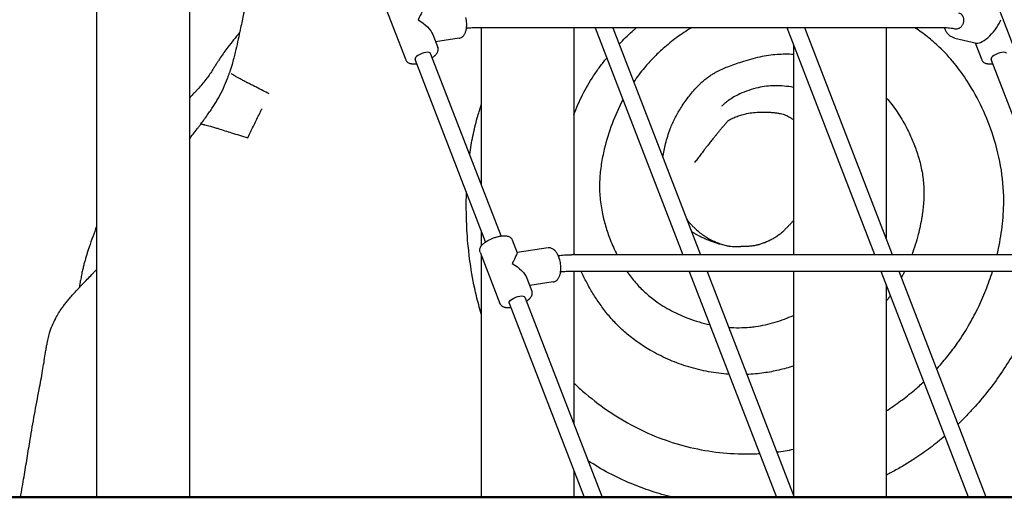
# Model space of a CAD drawing. Units: millimetres. Extents: x 0 to 59400, y 0 to 21000.
# Drawn here: x 41485 to 42430, y 4089 to 4548 of the extents above; entities that cross this region are included whole.
import ezdxf

# ---------------------------------------------------------------- set-up
doc = ezdxf.new("R2010")
doc.units = ezdxf.units.MM
doc.header["$LTSCALE"] = 15
doc.layers.add('P001', color=131, linetype='Continuous')
doc.layers.add('Visible', color=7, linetype='Continuous', lineweight=50)

msp = doc.modelspace()

# ---------------------------------------------------------------- linework, layer by layer
at = {"layer": 'P001', "extrusion": (-5.93325e-13, 0, -1)}
for p, q in [((41559.21, 5019.23, 4758.21), (41559.21, 4089.23, 4758.21)), ((41648.21, 5019.23, 4758.21), (41648.21, 4089.23, 4758.21)), ((42420.42, 4570.27, 4758.21), (42439.49, 4520.9, 4758.21)), ((41836.82, 4558.37, 4758.21), (41855.89, 4509.01, 4758.21)), ((42370.61, 4539.84, 4758.21), (41924.72, 4539.84, 4758.21)), ((41928.31, 4539.84, 4758.21), (41928.31, 4389.53, 4758.21)), ((41928.31, 4539.84, 4758.21), (41928.31, 4389.53, 4758.21)), ((42017.31, 4539.84, 4758.21), (42017.31, 4321.99, 4758.21)), ((42037.54, 4539.84, 4758.21), (42121.7, 4321.99, 4758.21)), ((42054.7, 4539.84, 4758.21), (42138.85, 4321.99, 4758.21)), ((42306, 4321.99, 4758.21), (42221.84, 4539.84, 4758.21)), ((42323.15, 4321.99, 4758.21), (42239, 4539.84, 4758.21)), ((42317.04, 4539.84, 4758.21), (42317.04, 4337.81, 4758.21)), ((41881.86, 4533.35, 4758.21), (41886.67, 4520.9, 4758.21)), ((41907.13, 4529.73, 4758.21), (41884.56, 4526.36, 4758.21)), ((42382.79, 4529.96, 4758.21), (42403.69, 4525.2, 4758.21)), ((42228.04, 4523.79, 4758.21), (42228.04, 4321.99, 4758.21)), ((42402.34, 4525.5, 4758.21), (42408.71, 4509.01, 4758.21)), ((41932.51, 4334.27, 4758.21), (41864.82, 4509.48, 4758.21)), ((41947.43, 4340.03, 4758.21), (41879.74, 4515.24, 4758.21)), ((42485.33, 4334.27, 4758.21), (42417.64, 4509.48, 4758.21)), ((41928.31, 4345.13, 4758.21), (41928.31, 4330.39, 4758.21)), ((41928.31, 4345.13, 4758.21), (41928.31, 4330.39, 4758.21)), ((41957.93, 4336.44, 4758.21), (41962.74, 4323.99, 4758.21)), ((41992.6, 4328.54, 4758.21), (41962.71, 4324.08, 4758.21)), ((41927.15, 4324.55, 4758.21), (41946.22, 4275.18, 4758.21)), ((41928.31, 4321.55, 4758.21), (41928.31, 4089.23, 4758.21)), ((41928.31, 4321.54, 4758.21), (41928.31, 4089.23, 4758.21)), ((42460.91, 4321.99, 4758.21), (42015.02, 4321.99, 4758.21)), ((42460.94, 4306.01, 4758.21), (42015.05, 4306.01, 4758.21)), ((42017.31, 4306.01, 4758.21), (42017.31, 4159.15, 4758.21)), ((42127.88, 4306.01, 4758.21), (42211.62, 4089.23, 4758.21)), ((42145.03, 4306.01, 4758.21), (42228.78, 4089.23, 4758.21)), ((42228.04, 4306.01, 4758.21), (42228.04, 4091.13, 4758.21)), ((42395.92, 4089.23, 4758.21), (42312.18, 4306.01, 4758.21)), ((42413.08, 4089.23, 4758.21), (42329.33, 4306.01, 4758.21)), ((41972.19, 4299.52, 4758.21), (41977, 4287.08, 4758.21)), ((41997.47, 4295.9, 4758.21), (41974.89, 4292.53, 4758.21)), ((42317.04, 4293.41, 4758.21), (42317.04, 4089.23, 4758.21)), ((41970.08, 4281.42, 4758.21), (42044.32, 4089.23, 4758.21)), ((41955.15, 4275.65, 4758.21), (42027.17, 4089.23, 4758.21)), ((42017.31, 4114.75, 4758.21), (42017.31, 4089.23, 4758.21)), ((42228.04, 4089.23, 4758.21), (42228.04, 4089.23, 4758.21))]:
    msp.add_line(p, q, dxfattribs=at)
at = {"layer": 'P001'}
for p, q in [((41559.21, 4089.23, 4758.21), (41648.21, 4089.23, 4758.21)), ((41928.31, 4089.23, 4758.21), (41928.31, 4089.23, 4758.21)), ((42017.31, 4089.23, 4758.21), (41928.31, 4089.23, 4758.21)), ((42027.17, 4089.23, 4758.21), (42044.32, 4089.23, 4758.21)), ((42211.62, 4089.23, 4758.21), (42228.78, 4089.23, 4758.21)), ((42228.04, 4089.23, 4758.21), (42317.04, 4089.23, 4758.21)), ((42395.92, 4089.23, 4758.21), (42413.08, 4089.23, 4758.21))]:
    msp.add_line(p, q, dxfattribs=at)
at = {"layer": 'P001', "elevation": 4758.21}
for points in [[(41712.39, 4594.73, 0.015463), (41709.41, 4586.92, 0.01025), (41706.83, 4578.95, 0.008066), (41704.66, 4571.29, 0.00531), (41702.69, 4563.56, 0.00676), (41699.56, 4549.92, 0.000739), (41696.63, 4536.24, -0.001442), (41694.5, 4526.33, -0.00517), (41692.24, 4516.45, -0.004181), (41690.77, 4510.53, -0.006097), (41689.17, 4504.65, -0.004751), (41688.01, 4500.68, -0.006182), (41686.76, 4496.75)], [(41907.13, 4529.73, 0.061722), (41908.58, 4530.13, 0.056156), (41909.9, 4530.86, 0.051823), (41911.04, 4531.86, 0.040024), (41911.98, 4533.06, 0.029015), (41912.6, 4534.14, 0.023266), (41913.11, 4535.27, 0.02291), (41913.57, 4536.61, 0.018629), (41913.91, 4537.97, 0.022446), (41914.22, 4539.83, 0.018292), (41914.38, 4541.71, 0.023165), (41914.38, 4544.3, 0.020885), (41914.15, 4546.87, 0.023004), (41913.65, 4549.71, 0.02505)], [(42386.5, 4554.23, -0.081507), (42388.09, 4553.59, -0.071984), (42389.42, 4552.49, -0.027011), (42389.85, 4551.95, -0.02488), (42390.23, 4551.36, -0.030668), (42390.64, 4550.55, -0.027849), (42390.95, 4549.71, -0.042285), (42391.25, 4548.29, -0.03834), (42391.31, 4546.84, -0.039632), (42391.15, 4545.31, -0.03929), (42390.74, 4543.83, -0.030497), (42390.28, 4542.75, -0.032404), (42389.68, 4541.74, -0.032094), (42389, 4540.86, -0.035654), (42388.2, 4540.08, -0.034575), (42387.38, 4539.48, -0.038928), (42386.48, 4539.01, -0.068836), (42384.89, 4538.56, -0.077965), (42383.25, 4538.6, -0.00588), (42383.12, 4538.62, -0.005883), (42383, 4538.65)], [(41924.72, 4539.84, 0.005616), (41922.83, 4539.82, 0.004918), (41920.94, 4539.75, 0.00659), (41918.24, 4539.61, 0.005837), (41915.54, 4539.39, 0.001479), (41914.84, 4539.32, 0.001448), (41914.14, 4539.25)], [(42060.73, 4524.23, -0.008595), (42066.87, 4530.39, -0.00792), (42073.21, 4536.34, -0.002368), (42075.16, 4538.1, -0.002343), (42077.13, 4539.84)], [(42129.99, 4539.84, 0.019939), (42115.97, 4530.41, 0.023082), (42102.8, 4519.82, 0.018717), (42093.53, 4510.98, 0.019135), (42084.95, 4501.47, 0.012105), (42079.68, 4494.84, 0.011652), (42074.73, 4487.96)], [(42423.39, 4321.99, 0.025028), (42427.88, 4345.8, 0.029312), (42429.77, 4369.93, 0.043651), (42427.5, 4403.21, 0.038969), (42419.79, 4435.7, 0.032317), (42409.11, 4462.78, 0.033099), (42394.99, 4488.23, 0.026734), (42382.42, 4505.62, 0.032467), (42367.89, 4521.4, 0.024019), (42356.61, 4531.16, 0.022175), (42344.48, 4539.84)], [(42383, 4538.65, 0.013689), (42381.15, 4539.02, 0.009563), (42379.28, 4539.3, 0.012944), (42376.33, 4539.61, 0.010325), (42373.38, 4539.78, 0.004671), (42371.99, 4539.82, 0.004828), (42370.61, 4539.84)], [(42382.79, 4529.96, -0.065993), (42379.85, 4531.05, -0.061859), (42377.28, 4532.85, -0.062104), (42375.09, 4535.4, -0.053819), (42373.53, 4538.38, -0.01143), (42373.27, 4539.08, -0.011059), (42373.05, 4539.8)], [(41696.41, 4535.2, 0.005586), (41690.69, 4528.25, 0.007362), (41685.14, 4521.15, 0.006492), (41681.42, 4516.11, 0.008482), (41677.86, 4510.95, 0.003771), (41676.07, 4508.23, 0.002177), (41674.32, 4505.49, 0.000981), (41672.53, 4502.66, -0.001399), (41670.75, 4499.83, -0.004878), (41667.96, 4495.53, -0.0128), (41665.02, 4491.33, -0.01651), (41661.26, 4486.58, -0.008993), (41657.25, 4482.01, -0.002698), (41655.47, 4480.07, -0.001584), (41653.66, 4478.14, -0.001444), (41650.94, 4475.27, -0.000035), (41648.21, 4472.4)], [(41881.31, 4511.18, 0.014395), (41882.49, 4512.05, 0.018979), (41883.61, 4512.99, 0.006559), (41883.95, 4513.3, 0.007177), (41884.28, 4513.62, 0.022408), (41885.19, 4514.64, 0.03709), (41885.98, 4515.76, 0.027871), (41886.41, 4516.56, 0.03202), (41886.73, 4517.41, 0.051597), (41886.98, 4518.62, 0.060026), (41886.95, 4519.84, 0.027019), (41886.84, 4520.38, 0.029087), (41886.67, 4520.9)], [(41855.89, 4509.01, 0.041584), (41856.23, 4508.29, 0.038418), (41856.69, 4507.64, 0.040545), (41857.28, 4507.04, 0.035812), (41857.95, 4506.53, 0.037963), (41858.81, 4506.06, 0.029416), (41859.72, 4505.71, 0.017939), (41860.34, 4505.54, 0.015279), (41860.96, 4505.41, 0.0187), (41861.85, 4505.29, 0.014248), (41862.74, 4505.22, 0.01884), (41864.02, 4505.22, 0.014631), (41865.31, 4505.29, 0.005675), (41865.85, 4505.35, 0.00512), (41866.39, 4505.42)], [(42017.31, 4456.34, -0.030322), (42025.62, 4475.62, -0.028842), (42036.15, 4493.78, -0.01381), (42042.23, 4502.46, -0.012603), (42048.76, 4510.81)], [(42147.41, 4493.49, -0.015159), (42150.7, 4495.62, -0.012769), (42154.1, 4497.56, -0.017214), (42159.44, 4500.19, -0.012078), (42164.93, 4502.51, -0.011143), (42171.57, 4504.95, -0.005288), (42178.29, 4507.18, -0.008831), (42187.08, 4509.82, -0.014848), (42195.98, 4512.04, -0.016073), (42204.09, 4513.53, -0.019416), (42212.27, 4514.45, -0.017378), (42220.16, 4514.75, -0.015607), (42228.04, 4514.53)], [(42408.71, 4509.01, 0.041584), (42409.06, 4508.29, 0.038418), (42409.52, 4507.64, 0.040545), (42410.1, 4507.04, 0.035812), (42410.77, 4506.53, 0.037963), (42411.63, 4506.06, 0.029416), (42412.55, 4505.71, 0.017939), (42413.16, 4505.54, 0.015279), (42413.78, 4505.41, 0.0187), (42414.67, 4505.29, 0.014248), (42415.56, 4505.22, 0.01884), (42416.85, 4505.22, 0.014631), (42418.13, 4505.29, 0.005675), (42418.67, 4505.35, 0.00512), (42419.21, 4505.42)], [(41659.32, 4447.63, 0.002773), (41662.79, 4452.34, 0.004573), (41666.2, 4457.11, 0.004954), (41669.02, 4461.23, 0.006449), (41671.74, 4465.4, 0.006405), (41674.09, 4469.21, 0.007431), (41676.34, 4473.09, 0.01808), (41680.93, 4482.05, 0.019328), (41684.84, 4491.32, 0.005413), (41685.83, 4494.02, 0.00469), (41686.76, 4496.75)], [(41696.16, 4491.19, -0.004213), (41693.71, 4492.56, -0.003506), (41691.28, 4493.97, -0.002389), (41689.73, 4494.89, -0.003265), (41688.19, 4495.83)], [(41703.08, 4487.53, -0.00108), (41699.61, 4489.34, -0.004924), (41696.16, 4491.19)], [(42102.67, 4415.66, -0.015436), (42103.75, 4422.18, -0.01339), (42105.21, 4428.62, -0.014792), (42107.26, 4435.8, -0.015682), (42109.75, 4442.83, -0.024498), (42114.18, 4452.76, -0.022354), (42119.52, 4462.22, -0.012134), (42123.17, 4467.76, -0.010338), (42127.07, 4473.14, -0.012002), (42131.23, 4478.35, -0.016347), (42135.67, 4483.33, -0.009063), (42138.01, 4485.7, -0.010298), (42140.45, 4487.98, -0.014716), (42143.84, 4490.85, -0.017196), (42147.41, 4493.49)], [(41712.89, 4482.51, -0.000231), (41708.7, 4484.64, -0.001212), (41704.53, 4486.79, -0.0003), (41703.8, 4487.16, -0.000262), (41703.08, 4487.53)], [(41724.87, 4476.48, -0.000361), (41718.88, 4479.49, -0.000595), (41712.89, 4482.51)], [(42228.04, 4482.65, 0.022363), (42219.08, 4483.84, 0.025398), (42210.05, 4484.18, 0.024843), (42202, 4483.66, 0.026482), (42194.05, 4482.33, 0.028274), (42185.06, 4479.79, 0.025145), (42176.38, 4476.3, 0.020731), (42170.77, 4473.42, 0.029341), (42165.49, 4470, 0.0132), (42163.28, 4468.29, 0.013521), (42161.16, 4466.46, 0.002028), (42160.39, 4465.75, 0.002192), (42159.63, 4465.03, 0.004448), (42159.37, 4464.79, 0.007149), (42159.13, 4464.54)], [(42064.25, 4470.7, 0.033775), (42053.83, 4447.61, 0.030218), (42046.45, 4423.36, 0.019759), (42043.56, 4408.82, 0.026299), (42042.02, 4394.08, 0.031967), (42042.22, 4378.54, 0.029294), (42044.32, 4363.12, 0.023204), (42047.62, 4349.64, 0.020794), (42052.09, 4336.5, 0.012471), (42055.15, 4329.17, 0.013215), (42058.58, 4321.99)], [(42317.04, 4472.73, -0.032709), (42327.4, 4459.33, -0.027428), (42336.08, 4444.77, -0.01965), (42341.7, 4432.95, -0.019387), (42346.38, 4420.72, -0.024856), (42350.28, 4406.99, -0.031159), (42352.63, 4392.91, -0.030672), (42353.19, 4379.25, -0.023702), (42352.27, 4365.6, -0.006112), (42351.78, 4361.77, -0.005701), (42351.2, 4357.96)], [(41704.19, 4434.23, -0.001015), (41709.61, 4445.3, -0.000034), (41715.06, 4456.37, 0.00031), (41716.49, 4459.27, 0.000392), (41717.91, 4462.17)], [(41917.25, 4418.16, -0.015362), (41920.31, 4435.9, -0.017451), (41924.52, 4453.41, -0.006185), (41926.34, 4459.65, -0.005945), (41928.31, 4465.85)], [(42165.59, 4450.99, 0.001173), (42163.48, 4448.6, 0.002972), (42161.39, 4446.2, 0.000608), (42160.71, 4445.4, 0.000316), (42160.02, 4444.59, -0.711662), (42160.02, 4444.59, 0.107942), (42160.02, 4444.6)], [(42165.59, 4450.99, -0.025812), (42169.65, 4453.1, -0.020244), (42173.88, 4454.84, -0.019536), (42178.57, 4456.34, -0.016553), (42183.35, 4457.5, -0.023172), (42189.77, 4458.52, -0.021169), (42196.26, 4458.97, -0.013358), (42201.1, 4458.97, -0.01114), (42205.94, 4458.73, -0.009019), (42209.49, 4458.42, -0.013235), (42213.03, 4457.94)], [(42213.03, 4457.94, -0.005824), (42214.28, 4457.72, -0.00766), (42215.53, 4457.47, -0.018257), (42217.97, 4456.85, -0.025902), (42220.35, 4456.01, -0.02333), (42222.59, 4454.96, -0.014637), (42224.75, 4453.74, -0.006772), (42226.1, 4452.91, -0.009568), (42227.41, 4452.03, -0.002639), (42227.73, 4451.81, -0.002843), (42228.04, 4451.58)], [(41648.21, 4433.05, 0.000473), (41651.94, 4437.89, 0.001508), (41655.65, 4442.75, 0.000953), (41657.49, 4445.19, 0.001241), (41659.32, 4447.63)], [(41659.32, 4447.63, -0.004229), (41660.14, 4447.46, -0.007353), (41660.96, 4447.28)], [(41660.96, 4447.28, -0.004849), (41661.91, 4447.05, -0.000968), (41662.86, 4446.82, -0.004292), (41665.64, 4446.1, -0.004069), (41668.41, 4445.33, -0.00013), (41668.45, 4445.32, -0.000433), (41668.49, 4445.31)], [(41668.49, 4445.31, -0.004171), (41672.25, 4444.2, -0.001147), (41675.99, 4443.06, -0.001002), (41682.31, 4441.09, -0.000252), (41688.62, 4439.12)], [(42160.02, 4444.6, 0.003407), (42157.96, 4442.13, 0.001444), (42155.91, 4439.65, 0.001375), (42154.89, 4438.4, -0.001983), (42153.87, 4437.14)], [(41688.62, 4439.12, -0.000037), (41696.41, 4436.67, 0.000496), (41704.19, 4434.23)], [(42152.09, 4434.94, -0.000362), (42149.43, 4431.63, 0.002724), (42146.78, 4428.3, 0.00071), (42146.27, 4427.66, 0.000533), (42145.76, 4427.01)], [(42153.87, 4437.14, 0.000237), (42152.98, 4436.04, 0.000162), (42152.09, 4434.94)], [(42145.76, 4427.01, 0.001955), (42143.82, 4424.5, 0.000541), (42141.89, 4421.97)], [(42141.89, 4421.97, 0.000987), (42141.81, 4421.86, 0.000191), (42141.73, 4421.76, -0.000415), (42138.81, 4417.95, -0.000158), (42135.89, 4414.14, -0.000065), (42134.49, 4412.31, -0.000422), (42133.09, 4410.48)], [(41914.02, 4363, -0.005632), (41913.99, 4372.35, -0.006062), (41914.18, 4381.71)], [(41923.71, 4282.5, -0.021727), (41918.19, 4310.97, -0.019145), (41915.01, 4339.81, -0.007314), (41914.35, 4351.4, -0.006961), (41914.02, 4363)], [(42351.2, 4357.96, -0.011775), (42349.64, 4349.64, -0.010839), (42347.71, 4341.39, -0.013338), (42344.9, 4331.61, -0.013713), (42341.57, 4321.99)], [(41559.21, 4349.24, 0.004401), (41555.5, 4339.37, 0.007006), (41552.02, 4329.43, 0.00606), (41549.68, 4322.12, 0.008475), (41547.54, 4314.76, 0.004841), (41546.58, 4311.05, 0.005695), (41545.69, 4307.33, 0.008446), (41544.65, 4302.32, 0.010737), (41543.79, 4297.28)], [(42125.82, 4355.74, 0.012426), (42128.02, 4353, 0.012601), (42130.35, 4350.38, 0.00421), (42131.15, 4349.53, 0.004233), (42131.97, 4348.7)], [(42131.97, 4348.7, 0.020173), (42136.05, 4344.94, 0.020426), (42140.42, 4341.52)], [(42228.04, 4354.89, -0.003513), (42227.55, 4354.3, -0.003027), (42227.05, 4353.73, -0.009931), (42224.94, 4351.41, -0.003537), (42222.77, 4349.15, -0.000566), (42221.94, 4348.31, 0.000062), (42221.11, 4347.46, -0.005754), (42218.6, 4344.95, -0.01724), (42215.97, 4342.57, -0.023235), (42212.73, 4340.07, -0.02161), (42209.28, 4337.87, -0.016898), (42205.69, 4335.95, -0.014379), (42201.99, 4334.26, -0.012494), (42198.78, 4333, -0.014688), (42195.5, 4331.92, -0.017667), (42192.21, 4331.06, -0.018886), (42188.86, 4330.44, -0.020047), (42184.9, 4330.03, -0.012888), (42180.92, 4329.88, -0.00347), (42179.22, 4329.87, -0.000669), (42177.51, 4329.87)], [(41927.15, 4324.55, -0.069479), (41926.84, 4325.86, -0.062433), (41926.89, 4327.2, -0.053078), (41927.22, 4328.43, -0.038902), (41927.77, 4329.57, -0.029413), (41928.36, 4330.46, -0.02143), (41929.03, 4331.29, -0.022866), (41930.01, 4332.28, -0.017732), (41931.05, 4333.19, -0.017204), (41932.3, 4334.13, -0.013369), (41933.6, 4334.98, -0.019475), (41935.78, 4336.22, -0.01645), (41938.04, 4337.31, -0.019698), (41940.93, 4338.44, -0.021057), (41943.92, 4339.34, -0.015255), (41945.93, 4339.79, -0.019041), (41947.98, 4340.1, -0.021209), (41949.9, 4340.24, -0.029257), (41951.83, 4340.18, -0.029971), (41953.3, 4339.96, -0.046143), (41954.73, 4339.52, -0.050889), (41956.02, 4338.82, -0.069425), (41957.1, 4337.84, -0.039382), (41957.57, 4337.18, -0.04279), (41957.93, 4336.44)], [(42157.64, 4332.08, -0.010925), (42154.1, 4333.14, -0.00751), (42150.61, 4334.33, -0.008436), (42146.19, 4335.99, -0.011638), (42141.84, 4337.84, -0.010185), (42138.54, 4339.4, -0.012928), (42135.33, 4341.12, -0.012158), (42132.72, 4342.68, -0.013844), (42130.2, 4344.38)], [(42140.42, 4341.52, 0.006324), (42141.82, 4340.54, 0.00633), (42143.25, 4339.59)], [(42143.25, 4339.59, 0.020412), (42148.04, 4336.78, 0.020358), (42153.03, 4334.37, 0.004817), (42154.21, 4333.87, 0.004933), (42155.39, 4333.4)], [(41997.47, 4295.9, 0.061722), (41998.91, 4296.3, 0.056156), (42000.23, 4297.03, 0.051823), (42001.37, 4298.04, 0.040024), (42002.31, 4299.24, 0.029015), (42002.93, 4300.31, 0.023266), (42003.44, 4301.45, 0.02291), (42003.9, 4302.78, 0.018629), (42004.25, 4304.15, 0.022446), (42004.55, 4306.01, 0.018292), (42004.71, 4307.89, 0.023165), (42004.71, 4310.47, 0.020885), (42004.48, 4313.05, 0.023004), (42003.98, 4315.88, 0.02505), (42003.21, 4318.65, 0.020219), (42002.45, 4320.65, 0.024748), (42001.52, 4322.57, 0.019155), (42000.77, 4323.82, 0.024243), (41999.92, 4325, 0.015117), (41999.38, 4325.63, 0.017202), (41998.8, 4326.23, 0.042415), (41997.44, 4327.33, 0.057009), (41995.89, 4328.15, 0.046502), (41994.65, 4328.5, 0.050533), (41993.37, 4328.6, 0.015817), (41992.98, 4328.58, 0.016481), (41992.6, 4328.54)], [(42155.39, 4333.4, 0.009081), (42157.65, 4332.57, 0.008352), (42159.93, 4331.82, 0.008531), (42162.21, 4331.16, 0.009012), (42164.51, 4330.57)], [(42164.51, 4330.57, 0.016138), (42167.72, 4330.19, 0.011448), (42170.95, 4329.98, 0.004469), (42172.58, 4329.92, 0.002744), (42174.22, 4329.89, 0.001919), (42175.87, 4329.88, 0.000261), (42177.51, 4329.87)], [(42002.18, 4321.26, -0.011365), (42008.21, 4321.78, -0.013869), (42014.25, 4321.99, -0.000934), (42014.64, 4321.99, -0.000948), (42015.02, 4321.99)], [(42017.99, 4321.99, -0.001443), (42017.65, 4323, -0.001448), (42017.31, 4324.01)], [(41519.71, 4260.92, -0.016665), (41522.71, 4266.04, -0.013952), (41526.01, 4270.97, -0.008653), (41528.43, 4274.25, -0.007164), (41530.94, 4277.44, -0.007775), (41534.19, 4281.32, -0.005182), (41537.54, 4285.11, -0.005405), (41541.67, 4289.59, -0.002756), (41545.87, 4294.01, -0.001159), (41550.25, 4298.53, 0.002129), (41554.62, 4303.07, 0.001726), (41556.93, 4305.5, 0.002416), (41559.21, 4307.95)], [(42015.05, 4306.01, 0.005616), (42013.16, 4305.99, 0.004918), (42011.27, 4305.93, 0.00659), (42008.57, 4305.78, 0.005837), (42005.88, 4305.56, 0.001479), (42005.18, 4305.49, 0.001448), (42004.47, 4305.42)], [(42049.97, 4264.5, -0.019415), (42042.36, 4274.46, -0.016561), (42035.49, 4284.94, -0.015258), (42029.6, 4295.3, -0.015445), (42024.36, 4306.01)], [(42068.12, 4306.01, 0.01329), (42072.16, 4300.5, 0.014093), (42076.49, 4295.23)], [(42334.66, 4306.01, -0.00465), (42333.16, 4303.04, -0.00468), (42331.61, 4300.1)], [(42366.42, 4213.52, 0.016939), (42376.39, 4225.2, 0.016174), (42385.57, 4237.53, 0.019543), (42395.8, 4253.54, 0.018815), (42404.78, 4270.3, 0.018987), (42412.56, 4287.88, 0.018992), (42418.98, 4306.01)], [(41543.07, 4291.08, -0.007787), (41543.39, 4294.18, -0.007284), (41543.79, 4297.28)], [(42076.49, 4295.23, 0.027604), (42085.39, 4286.07, 0.028565), (42095.25, 4277.98, 0.019201), (42102.92, 4272.82, 0.017239), (42110.96, 4268.23, 0.016165), (42119.18, 4264.24, 0.015532), (42127.65, 4260.77, 0.018242), (42137.52, 4257.48, 0.018897), (42147.6, 4254.94)], [(42469.08, 4297.88, -0.024079), (42460.13, 4270.99, -0.022907), (42448.69, 4245.06, -0.034182), (42427.01, 4208.01, -0.034977), (42400.43, 4174.3)], [(41928.31, 4265.38, -0.007115), (41925.89, 4273.91, -0.006891), (41923.71, 4282.5)], [(41971.65, 4277.36, 0.014395), (41972.83, 4278.22, 0.018979), (41973.94, 4279.16, 0.006559), (41974.28, 4279.47, 0.007177), (41974.61, 4279.8, 0.022408), (41975.53, 4280.81, 0.03709), (41976.32, 4281.93, 0.027871), (41976.74, 4282.74, 0.03202), (41977.07, 4283.58, 0.051597), (41977.31, 4284.79, 0.060026), (41977.28, 4286.01, 0.027019), (41977.17, 4286.55, 0.029087), (41977, 4287.08)], [(42321.08, 4282.97, -0.005046), (42319.09, 4280.18, -0.005103), (42317.04, 4277.43)], [(41946.22, 4275.18, 0.041584), (41946.57, 4274.47, 0.038418), (41947.02, 4273.82, 0.040545), (41947.61, 4273.21, 0.035812), (41948.28, 4272.71, 0.037963), (41949.14, 4272.23, 0.029416), (41950.06, 4271.88, 0.017939), (41950.67, 4271.71, 0.015279), (41951.29, 4271.58, 0.0187), (41952.18, 4271.46, 0.014248), (41953.07, 4271.4, 0.01884), (41954.36, 4271.39, 0.014631), (41955.64, 4271.47, 0.005675), (41956.18, 4271.52, 0.00512), (41956.72, 4271.59)], [(42165.99, 4207.34, -0.029212), (42146.51, 4209.79, -0.027746), (42127.43, 4214.44, -0.026728), (42109.52, 4220.94, -0.027552), (42092.42, 4229.33, -0.022222), (42079.97, 4237.07, -0.0249), (42068.3, 4245.94, -0.023338), (42058.72, 4254.81, -0.021599), (42049.97, 4264.5)], [(42191.61, 4253.14, 0.020097), (42201.03, 4254.83, 0.017879), (42210.29, 4257.24, 0.016849), (42219.27, 4260.25, 0.015696), (42228.04, 4263.84)], [(41519.71, 4260.92, 0.023173), (41516.39, 4254.05, 0.025937), (41513.76, 4246.88, 0.020002), (41512.28, 4241.3, 0.020101), (41511.25, 4235.62)], [(42165.76, 4252.35, 0.019639), (42175.86, 4252.01, 0.020954), (42185.95, 4252.49, 0.006049), (42188.79, 4252.78, 0.006146), (42191.61, 4253.14)], [(41486.11, 4089.23, 0.00046), (41487.81, 4099.11, 0.000586), (41489.49, 4109, 0.00141), (41492.46, 4126.9, -0.001409), (41495.42, 4144.8, -0.0025), (41499.58, 4168.71, -0.003315), (41504.01, 4192.57, 0.001414), (41505.74, 4201.67, 0.003955), (41507.37, 4210.79, 0.002247), (41508.68, 4218.7, 0.001948), (41509.93, 4226.63, 0.001469), (41510.61, 4231.12, 0.001748), (41511.25, 4235.62)], [(42228.04, 4215.23, -0.020256), (42213.93, 4211.31, -0.021925), (42199.54, 4208.6, -0.01281), (42191.41, 4207.64, -0.012872), (42183.24, 4207.11)], [(42365.46, 4212.47, 0.000791), (42365.94, 4212.99, 0.000795), (42366.42, 4213.52)], [(42017.31, 4198.75, 0.005264), (42021.42, 4194.96, 0.004944), (42025.6, 4191.25)], [(42317.04, 4172.12, 0.015091), (42330.86, 4181.67, 0.016285), (42344.05, 4192.08, 0.006024), (42348.62, 4196.02, 0.006208), (42353.1, 4200.08)], [(42025.6, 4191.25, 0.027505), (42049.51, 4172.68, 0.031424), (42075.42, 4157.06, 0.061621), (42128.85, 4137.16, 0.061609), (42185.51, 4130.88, 0.005371), (42190.46, 4130.99, 0.005391), (42195.4, 4131.22)], [(42400.43, 4174.3, -0.008505), (42393.32, 4166.74, -0.008671), (42385.96, 4159.43)], [(42373.25, 4147.92, -0.015537), (42359.27, 4136.74, -0.016027), (42344.62, 4126.45, -0.010892), (42334.29, 4120, -0.01055), (42323.69, 4113.99, -0.003239), (42320.38, 4112.24, -0.003229), (42317.04, 4110.52)], [(42211.96, 4132.74, 0.008711), (42220.03, 4133.93, 0.008564), (42228.04, 4135.39)], [(42111.78, 4089.23, -0.0174), (42091.7, 4095.11, -0.019084), (42072.11, 4102.43, -0.022741), (42050.93, 4112.44, -0.023222), (42030.75, 4124.36)], [(41537.15, 4089.23, 0.000002), (41548.18, 4089.23, 0.000001), (41559.21, 4089.23)], [(42044.32, 4089.23), (42093.18, 4089.23, -0.000002), (42102.48, 4089.23, -0.000005), (42111.78, 4089.23)], [(42378.48, 4089.23, 0.000001), (42428.81, 4089.23, -0.000006), (42479.14, 4089.23)]]:
    msp.add_lwpolyline(points, format="xyb", dxfattribs=at)
for points in [[(41686.76, 4496.75), (41686.76, 4496.75)], [(41486.11, 4089.23), (41486.12, 4089.23), (41486.65, 4089.23)], [(41486.65, 4089.23), (41494.47, 4089.23), (41512.03, 4089.23), (41537.15, 4089.23)], [(41648.21, 4089.23), (41667.45, 4089.23), (41700.02, 4089.23), (41752.24, 4089.23), (41809.35, 4089.23), (41886.42, 4089.23), (41924.95, 4089.23), (41928.31, 4089.23)], [(42017.31, 4089.23), (42027.17, 4089.23)], [(42111.78, 4089.23), (42115.42, 4089.23), (42123.22, 4089.23), (42144.63, 4089.23), (42163.19, 4089.23), (42179.67, 4089.23), (42197.1, 4089.23), (42219.18, 4089.23), (42228.04, 4089.23)], [(42317.04, 4089.23), (42338.43, 4089.23), (42378.48, 4089.23)]]:
    msp.add_lwpolyline(points, dxfattribs=at)
at = {"layer": 'P001', "extrusion": (0, 0, -1)}
for centre, major_axis, ratio, start_param, end_param in [((41861.74, 4539.64, 4758.21), (-10.62, -18.24), 0.066116, 3.194473, 4.222211), ((41861.74, 4539.64, 4758.21), (-20.13, 11.72), 0.427194, 1.623677, 2.651415), ((41952.08, 4305.81, 4758.21), (-10.62, -18.24), 0.066116, 3.194473, 4.222211), ((41952.08, 4305.81, 4758.21), (-20.13, 11.72), 0.427194, 1.623677, 2.651415), ((41962.61, 4278.53, 4758.21), (-7.46, -2.88), 0.371572, 0, 3.141593)]:
    msp.add_ellipse(centre, major_axis=major_axis, ratio=ratio, start_param=start_param, end_param=end_param, dxfattribs=at)
at = {"layer": 'P001'}
for centre, major_axis, ratio, start_param, end_param in [((42414.57, 4539.64, 4758.21), (-12.01, -13.89), 0.356298, 0.187379, 2.450075), ((41872.28, 4512.36, 4758.21), (7.46, 2.88), 0.371572, 0, 3.141593), ((42425.11, 4512.36, 4758.21), (7.46, 2.88), 0.371572, 0, 3.141593)]:
    msp.add_ellipse(centre, major_axis=major_axis, ratio=ratio, start_param=start_param, end_param=end_param, dxfattribs=at)
at = {"layer": 'Visible', "extrusion": (0, 0, -1)}
msp.add_line((46151.72, 4089.23, 4758.21), (33300.87, 4089.23, 4758.21), dxfattribs=at)

doc.saveas('drawing.dxf')
